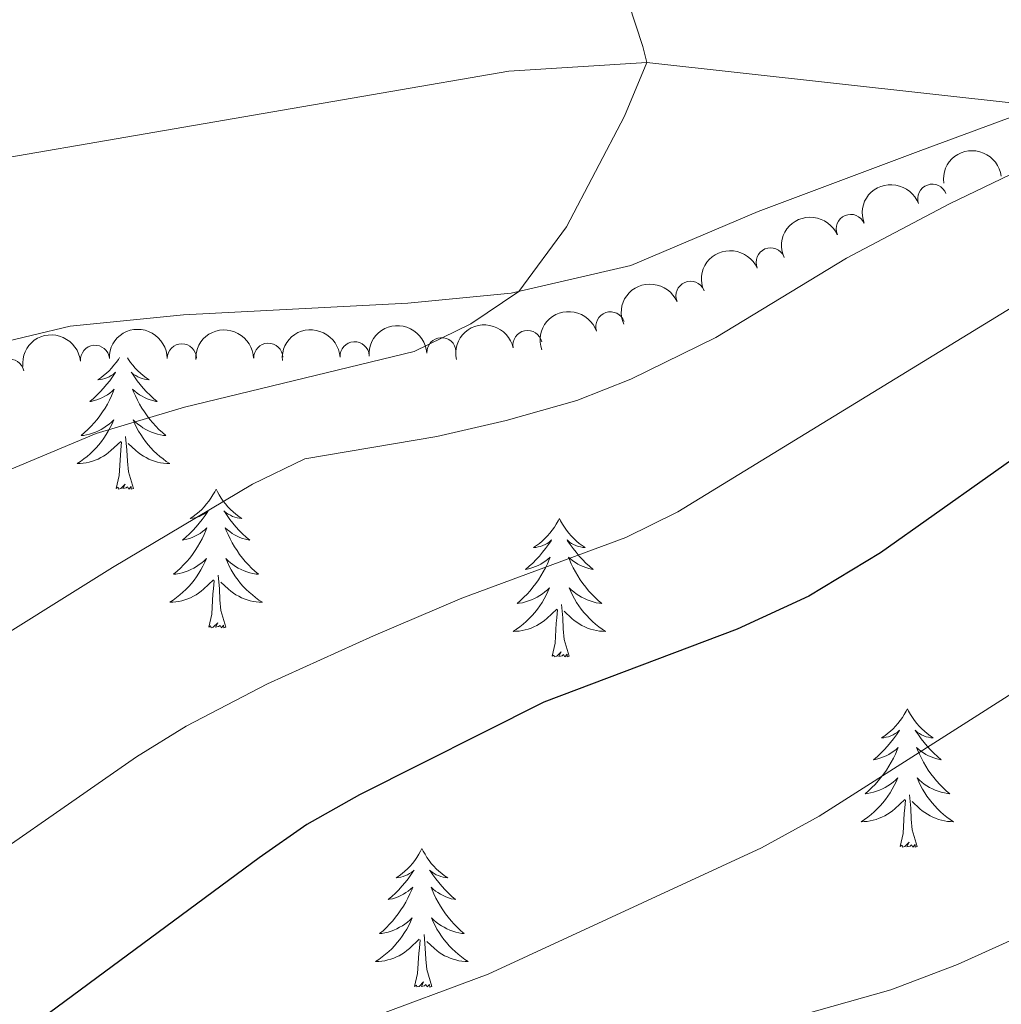
# Model space of a CAD drawing. Units: metres. Extents: x 620726 to 625233, y 706160 to 709208.
# Drawn here: x 622132 to 622217, y 706775 to 706860 of the extents above; entities that cross this region are included whole.
import ezdxf

# ---------------------------------------------------------------- set-up
doc = ezdxf.new("R2010")
doc.units = ezdxf.units.M
doc.header["$MEASUREMENT"] = 0
doc.linetypes.add('DGN Style 3', pattern=[69.1077343706422, 49.36266740760157, -19.74506696304063])
for name, color, linetype, lineweight in [('Carátula', 7, 'Continuous', 5), ('Elementos auxiliares', 7, 'Continuous', 5), ('Entidades rústicas y varios', 7, 'Continuous', 5), ('Hidrografía', 7, 'Continuous', 5), ('Relieve y altimetría', 7, 'Continuous', 5)]:
    doc.layers.add(name, color=color, linetype=linetype, lineweight=lineweight)

msp = doc.modelspace()

# ---------------------------------------------------------------- linework, layer by layer
at = {"layer": 'Carátula', "color": 7, "linetype": 'Continuous', "lineweight": 5}
msp.add_3dface([(620778.8300000001, 706159.8), (625233.1300000001, 706238.6699999999), (625180.55, 709208.21), (620726.25, 709129.3400000001)], dxfattribs=at)
at = {"layer": 'Elementos auxiliares', "color": 250, "linetype": 'Continuous', "lineweight": 5}
msp.add_3dface([(621644.6200000001, 706569.1100000001), (621604.24, 708882.3999999999), (625026.9099999999, 708943.03), (625068.4299999999, 706629.73)], dxfattribs=at)
at = {"layer": 'Entidades rústicas y varios', "color": 92, "linetype": 'Continuous', "lineweight": 5, "flags": 128}
for points in [[(622140.9299999999, 706831.05), (622140.8300000001, 706830.8900000001), (622140.6499999999, 706830.6300000001), (622140.45, 706830.3900000001), (622140.25, 706830.1499999999), (622140.03, 706829.9199999999), (622139.8, 706829.71), (622139.56, 706829.5), (622139.31, 706829.31), (622139.05, 706829.1300000001), (622139.25, 706829.1599999999), (622139.45, 706829.19), (622139.6499999999, 706829.25), (622139.8400000001, 706829.3200000001), (622140.03, 706829.3999999999), (622140.21, 706829.5), (622140.3899999999, 706829.6100000001), (622140.5900000001, 706829.81), (622140.55, 706829.74), (622140.3200000001, 706829.3999999999), (622140.0800000001, 706829.06), (622139.8200000001, 706828.73), (622139.55, 706828.4199999999), (622139.27, 706828.1100000001), (622138.98, 706827.8200000001), (622138.6799999999, 706827.54), (622138.3700000001, 706827.27), (622138.49, 706827.29), (622138.74, 706827.3500000001), (622138.98, 706827.4199999999), (622139.21, 706827.51), (622139.45, 706827.6100000001), (622139.6699999999, 706827.73), (622139.8899999999, 706827.8600000001), (622140.0900000001, 706828), (622140.29, 706828.1599999999), (622140.48, 706828.3300000001), (622140.3899999999, 706828.1100000001), (622140.23, 706827.75), (622140.06, 706827.3900000001), (622139.8800000001, 706827.05), (622139.6799999999, 706826.71), (622139.46, 706826.3800000001), (622139.24, 706826.05), (622139, 706825.74), (622138.75, 706825.44), (622138.48, 706825.1499999999), (622138.21, 706824.8700000001), (622137.9199999999, 706824.6000000001), (622137.6200000001, 706824.3400000001), (622137.8200000001, 706824.3600000001), (622138.0900000001, 706824.4099999999), (622138.3500000001, 706824.47), (622138.6100000001, 706824.55), (622138.8600000001, 706824.6499999999), (622139.1100000001, 706824.75), (622139.3500000001, 706824.8800000001), (622139.5900000001, 706825.01), (622139.81, 706825.1699999999), (622140.03, 706825.3300000001), (622140.23, 706825.51), (622140.4299999999, 706825.69), (622140.29, 706825.3700000001), (622140.1300000001, 706825.05), (622139.96, 706824.73), (622139.78, 706824.4299999999), (622139.5800000001, 706824.1300000001), (622139.3700000001, 706823.8400000001), (622139.1499999999, 706823.56), (622138.9199999999, 706823.29), (622138.6699999999, 706823.04), (622138.4099999999, 706822.79), (622138.1399999999, 706822.56), (622137.8600000001, 706822.3400000001), (622137.5700000001, 706822.1300000001), (622137.29, 706821.94), (622137.55, 706821.95), (622137.81, 706821.97), (622138.0700000001, 706822.01), (622138.3300000001, 706822.0700000001), (622138.5900000001, 706822.1400000001), (622138.8400000001, 706822.23), (622139.0800000001, 706822.3300000001), (622139.3200000001, 706822.45), (622139.55, 706822.5800000001), (622139.77, 706822.72), (622139.99, 706822.8800000001), (622140.19, 706823.05), (622141.04, 706823.8500000001)], [(622141.6000000001, 706831.04), (622141.7, 706830.8900000001), (622141.8800000001, 706830.6300000001), (622142.0700000001, 706830.3900000001), (622142.28, 706830.1499999999), (622142.5, 706829.9199999999), (622142.73, 706829.71), (622142.97, 706829.5), (622143.22, 706829.31), (622143.48, 706829.1300000001), (622143.28, 706829.1599999999), (622143.0800000001, 706829.19), (622142.8800000001, 706829.25), (622142.69, 706829.3200000001), (622142.5, 706829.3999999999), (622142.3200000001, 706829.5), (622142.1399999999, 706829.6100000001), (622141.94, 706829.81), (622141.98, 706829.74), (622142.21, 706829.3999999999), (622142.45, 706829.06), (622142.71, 706828.73), (622142.97, 706828.4199999999), (622143.25, 706828.1100000001), (622143.55, 706827.8200000001), (622143.8500000001, 706827.54), (622144.1599999999, 706827.27), (622144.04, 706827.29), (622143.79, 706827.3500000001), (622143.55, 706827.4199999999), (622143.31, 706827.51), (622143.0800000001, 706827.6100000001), (622142.8600000001, 706827.73), (622142.6499999999, 706827.8600000001), (622142.44, 706828), (622142.24, 706828.1599999999), (622142.05, 706828.3300000001), (622142.1399999999, 706828.1100000001), (622142.3, 706827.75), (622142.47, 706827.3900000001), (622142.6499999999, 706827.05), (622142.8500000001, 706826.71), (622143.0700000001, 706826.3800000001), (622143.29, 706826.05), (622143.53, 706825.74), (622143.78, 706825.44), (622144.05, 706825.1499999999), (622144.3200000001, 706824.8700000001), (622144.6100000001, 706824.6000000001), (622144.9099999999, 706824.3400000001), (622144.71, 706824.3600000001), (622144.44, 706824.4099999999), (622144.1799999999, 706824.47), (622143.9199999999, 706824.55), (622143.6699999999, 706824.6499999999), (622143.4199999999, 706824.75), (622143.1799999999, 706824.8800000001), (622142.94, 706825.01), (622142.72, 706825.1699999999), (622142.5, 706825.3300000001), (622142.3, 706825.51), (622142.1000000001, 706825.69), (622142.24, 706825.3700000001), (622142.3999999999, 706825.05), (622142.5700000001, 706824.73), (622142.75, 706824.4299999999), (622142.95, 706824.1300000001), (622143.1599999999, 706823.8400000001), (622143.3800000001, 706823.56), (622143.6100000001, 706823.29), (622143.8600000001, 706823.04), (622144.1200000001, 706822.79), (622144.3899999999, 706822.56), (622144.6699999999, 706822.3400000001), (622144.95, 706822.1300000001), (622145.25, 706821.94), (622144.98, 706821.95), (622144.72, 706821.97), (622144.45, 706822.01), (622144.2, 706822.0700000001), (622143.94, 706822.1400000001), (622143.69, 706822.23), (622143.45, 706822.3300000001), (622143.21, 706822.45), (622142.98, 706822.5800000001), (622142.76, 706822.72), (622142.54, 706822.8800000001), (622142.3400000001, 706823.05), (622141.6799999999, 706823.6699999999)], [(622142.1200000001, 706819.8), (622141.69, 706821.24), (622141.6000000001, 706822.1400000001), (622141.55, 706823.0900000001), (622141.45, 706824.26)], [(622140.6499999999, 706819.8), (622140.8899999999, 706820.9199999999), (622141, 706822.6599999999), (622141.05, 706823.0900000001), (622141.1100000001, 706823.8200000001)], [(622142.1200000001, 706819.8), (622141.94, 706819.73), (622141.9199999999, 706819.97), (622141.73, 706819.75), (622141.6100000001, 706819.95), (622141.49, 706819.8400000001), (622141.22, 706819.79), (622141.4199999999, 706820.1799999999), (622141.03, 706819.8), (622140.8400000001, 706819.75), (622140.8, 706819.9099999999), (622140.6499999999, 706819.8)], [(622149.23, 706819.73), (622149.1100000001, 706819.51), (622148.96, 706819.24), (622148.79, 706818.97), (622148.6100000001, 706818.71), (622148.4099999999, 706818.47), (622148.21, 706818.23), (622147.99, 706818), (622147.76, 706817.79), (622147.52, 706817.5800000001), (622147.27, 706817.3900000001), (622147.01, 706817.21), (622147.21, 706817.24), (622147.4099999999, 706817.28), (622147.6100000001, 706817.3300000001), (622147.8, 706817.3999999999), (622147.99, 706817.49), (622148.1699999999, 706817.5800000001), (622148.3500000001, 706817.7), (622148.55, 706817.8900000001), (622148.51, 706817.8200000001), (622148.28, 706817.48), (622148.04, 706817.1400000001), (622147.78, 706816.81), (622147.51, 706816.5), (622147.23, 706816.19), (622146.94, 706815.8999999999), (622146.6399999999, 706815.6200000001), (622146.3300000001, 706815.3500000001), (622146.45, 706815.3700000001), (622146.7, 706815.4299999999), (622146.94, 706815.5), (622147.1699999999, 706815.5900000001), (622147.4099999999, 706815.69), (622147.6300000001, 706815.81), (622147.8500000001, 706815.94), (622148.05, 706816.0900000001), (622148.25, 706816.24), (622148.44, 706816.4099999999), (622148.3500000001, 706816.19), (622148.19, 706815.8300000001), (622148.02, 706815.47), (622147.8400000001, 706815.1300000001), (622147.6399999999, 706814.79), (622147.4199999999, 706814.46), (622147.2, 706814.1300000001), (622146.96, 706813.8200000001), (622146.71, 706813.52), (622146.44, 706813.23), (622146.1699999999, 706812.95), (622145.8800000001, 706812.6799999999), (622145.5800000001, 706812.4199999999), (622145.78, 706812.44), (622146.05, 706812.49), (622146.31, 706812.55), (622146.5700000001, 706812.6300000001), (622146.8200000001, 706812.73), (622147.0700000001, 706812.8300000001), (622147.31, 706812.96), (622147.55, 706813.1000000001), (622147.77, 706813.25), (622147.99, 706813.4099999999), (622148.19, 706813.5900000001), (622148.3899999999, 706813.77), (622148.25, 706813.45), (622148.0900000001, 706813.1300000001), (622147.9199999999, 706812.81), (622147.74, 706812.51), (622147.54, 706812.21), (622147.3300000001, 706811.9199999999), (622147.1100000001, 706811.6400000001), (622146.8800000001, 706811.3800000001), (622146.6300000001, 706811.1200000001), (622146.3700000001, 706810.8700000001), (622146.1000000001, 706810.6400000001), (622145.8200000001, 706810.4199999999), (622145.53, 706810.21), (622145.25, 706810.02), (622145.51, 706810.03), (622145.77, 706810.05), (622146.03, 706810.0900000001), (622146.29, 706810.1499999999), (622146.55, 706810.22), (622146.8, 706810.31), (622147.04, 706810.4099999999), (622147.28, 706810.53), (622147.51, 706810.6599999999), (622147.73, 706810.8), (622147.95, 706810.96), (622148.1499999999, 706811.1300000001), (622149, 706811.9299999999)], [(622149.23, 706819.73), (622149.3400000001, 706819.51), (622149.49, 706819.24), (622149.6599999999, 706818.97), (622149.8400000001, 706818.71), (622150.03, 706818.47), (622150.24, 706818.23), (622150.46, 706818), (622150.69, 706817.79), (622150.9299999999, 706817.5800000001), (622151.1799999999, 706817.3900000001), (622151.44, 706817.21), (622151.24, 706817.24), (622151.04, 706817.28), (622150.8400000001, 706817.3300000001), (622150.6499999999, 706817.3999999999), (622150.46, 706817.49), (622150.28, 706817.5800000001), (622150.1000000001, 706817.7), (622149.8999999999, 706817.8900000001), (622149.94, 706817.8200000001), (622150.1699999999, 706817.48), (622150.4099999999, 706817.1400000001), (622150.6699999999, 706816.81), (622150.9299999999, 706816.5), (622151.21, 706816.19), (622151.51, 706815.8999999999), (622151.81, 706815.6200000001), (622152.1200000001, 706815.3500000001), (622152, 706815.3700000001), (622151.75, 706815.4299999999), (622151.51, 706815.5), (622151.27, 706815.5900000001), (622151.04, 706815.69), (622150.8200000001, 706815.81), (622150.6100000001, 706815.94), (622150.3999999999, 706816.0900000001), (622150.2, 706816.24), (622150.01, 706816.4099999999), (622150.1000000001, 706816.19), (622150.26, 706815.8300000001), (622150.4299999999, 706815.47), (622150.6100000001, 706815.1300000001), (622150.81, 706814.79), (622151.03, 706814.46), (622151.25, 706814.1300000001), (622151.49, 706813.8200000001), (622151.74, 706813.52), (622152.01, 706813.23), (622152.28, 706812.95), (622152.5700000001, 706812.6799999999), (622152.8700000001, 706812.4199999999), (622152.6699999999, 706812.44), (622152.3999999999, 706812.49), (622152.1399999999, 706812.55), (622151.8800000001, 706812.6300000001), (622151.6300000001, 706812.73), (622151.3800000001, 706812.8300000001), (622151.1399999999, 706812.96), (622150.8999999999, 706813.1000000001), (622150.6799999999, 706813.25), (622150.46, 706813.4099999999), (622150.26, 706813.5900000001), (622150.06, 706813.77), (622150.2, 706813.45), (622150.3600000001, 706813.1300000001), (622150.53, 706812.81), (622150.71, 706812.51), (622150.9099999999, 706812.21), (622151.1200000001, 706811.9199999999), (622151.3400000001, 706811.6400000001), (622151.5700000001, 706811.3800000001), (622151.8200000001, 706811.1200000001), (622152.0800000001, 706810.8700000001), (622152.3500000001, 706810.6400000001), (622152.6300000001, 706810.4199999999), (622152.9099999999, 706810.21), (622153.21, 706810.02), (622152.94, 706810.03), (622152.6799999999, 706810.05), (622152.4099999999, 706810.0900000001), (622152.1599999999, 706810.1499999999), (622151.8999999999, 706810.22), (622151.6499999999, 706810.31), (622151.4099999999, 706810.4099999999), (622151.1699999999, 706810.53), (622150.94, 706810.6599999999), (622150.72, 706810.8), (622150.5, 706810.96), (622150.3, 706811.1300000001), (622149.6399999999, 706811.75)], [(622178.74, 706817.22), (622178.6300000001, 706817.01), (622178.47, 706816.73), (622178.31, 706816.46), (622178.1200000001, 706816.21), (622177.9299999999, 706815.96), (622177.72, 706815.72), (622177.5, 706815.49), (622177.27, 706815.28), (622177.03, 706815.0800000001), (622176.78, 706814.8900000001), (622176.52, 706814.71), (622176.72, 706814.73), (622176.9299999999, 706814.77), (622177.1200000001, 706814.8200000001), (622177.3200000001, 706814.8900000001), (622177.51, 706814.98), (622177.69, 706815.0800000001), (622177.8600000001, 706815.19), (622178.0700000001, 706815.3800000001), (622178.03, 706815.31), (622177.8, 706814.97), (622177.55, 706814.6300000001), (622177.3, 706814.31), (622177.03, 706813.99), (622176.75, 706813.69), (622176.46, 706813.3900000001), (622176.1499999999, 706813.1100000001), (622175.8400000001, 706812.8400000001), (622175.97, 706812.8600000001), (622176.21, 706812.9199999999), (622176.45, 706812.99), (622176.69, 706813.0800000001), (622176.9199999999, 706813.1799999999), (622177.1399999999, 706813.3), (622177.3600000001, 706813.4299999999), (622177.5700000001, 706813.5800000001), (622177.76, 706813.73), (622177.95, 706813.8999999999), (622177.8600000001, 706813.6799999999), (622177.71, 706813.3200000001), (622177.54, 706812.97), (622177.3500000001, 706812.6200000001), (622177.1499999999, 706812.28), (622176.94, 706811.95), (622176.71, 706811.6300000001), (622176.47, 706811.31), (622176.22, 706811.01), (622175.96, 706810.72), (622175.6799999999, 706810.44), (622175.3999999999, 706810.1699999999), (622175.1000000001, 706809.9099999999), (622175.29, 706809.94), (622175.56, 706809.98), (622175.8300000001, 706810.05), (622176.0800000001, 706810.1300000001), (622176.3400000001, 706810.22), (622176.5900000001, 706810.3300000001), (622176.8300000001, 706810.45), (622177.06, 706810.5900000001), (622177.29, 706810.74), (622177.5, 706810.8999999999), (622177.71, 706811.0800000001), (622177.8999999999, 706811.27), (622177.76, 706810.94), (622177.6100000001, 706810.6200000001), (622177.44, 706810.3), (622177.26, 706810), (622177.06, 706809.7), (622176.8500000001, 706809.4099999999), (622176.6300000001, 706809.1400000001), (622176.3899999999, 706808.8700000001), (622176.1499999999, 706808.6100000001), (622175.8899999999, 706808.3700000001), (622175.6200000001, 706808.1300000001), (622175.3400000001, 706807.9099999999), (622175.05, 706807.7), (622174.76, 706807.51), (622175.03, 706807.52), (622175.29, 706807.54), (622175.55, 706807.5800000001), (622175.81, 706807.6400000001), (622176.06, 706807.71), (622176.31, 706807.8), (622176.56, 706807.8999999999), (622176.8, 706808.02), (622177.03, 706808.1499999999), (622177.25, 706808.29), (622177.46, 706808.45), (622177.6599999999, 706808.6200000001), (622178.51, 706809.4199999999)], [(622178.74, 706817.22), (622178.8500000001, 706817.01), (622179.01, 706816.73), (622179.1699999999, 706816.46), (622179.3600000001, 706816.21), (622179.55, 706815.96), (622179.76, 706815.72), (622179.98, 706815.49), (622180.21, 706815.28), (622180.45, 706815.0800000001), (622180.7, 706814.8900000001), (622180.96, 706814.71), (622180.76, 706814.73), (622180.55, 706814.77), (622180.3600000001, 706814.8200000001), (622180.1599999999, 706814.8900000001), (622179.97, 706814.98), (622179.79, 706815.0800000001), (622179.6200000001, 706815.19), (622179.4099999999, 706815.3800000001), (622179.45, 706815.31), (622179.6799999999, 706814.97), (622179.9299999999, 706814.6300000001), (622180.1799999999, 706814.31), (622180.45, 706813.99), (622180.73, 706813.69), (622181.02, 706813.3900000001), (622181.3300000001, 706813.1100000001), (622181.6399999999, 706812.8400000001), (622181.51, 706812.8600000001), (622181.27, 706812.9199999999), (622181.03, 706812.99), (622180.79, 706813.0800000001), (622180.56, 706813.1799999999), (622180.3400000001, 706813.3), (622180.1200000001, 706813.4299999999), (622179.9099999999, 706813.5800000001), (622179.72, 706813.73), (622179.53, 706813.8999999999), (622179.6200000001, 706813.6799999999), (622179.77, 706813.3200000001), (622179.94, 706812.97), (622180.1300000001, 706812.6200000001), (622180.3300000001, 706812.28), (622180.54, 706811.95), (622180.77, 706811.6300000001), (622181.01, 706811.31), (622181.26, 706811.01), (622181.52, 706810.72), (622181.8, 706810.44), (622182.0800000001, 706810.1699999999), (622182.3800000001, 706809.9099999999), (622182.19, 706809.94), (622181.9199999999, 706809.98), (622181.6499999999, 706810.05), (622181.3999999999, 706810.1300000001), (622181.1399999999, 706810.22), (622180.8899999999, 706810.3300000001), (622180.6499999999, 706810.45), (622180.4199999999, 706810.5900000001), (622180.19, 706810.74), (622179.98, 706810.8999999999), (622179.77, 706811.0800000001), (622179.5800000001, 706811.27), (622179.72, 706810.94), (622179.8700000001, 706810.6200000001), (622180.04, 706810.3), (622180.22, 706810), (622180.4199999999, 706809.7), (622180.6300000001, 706809.4099999999), (622180.8500000001, 706809.1400000001), (622181.0900000001, 706808.8700000001), (622181.3300000001, 706808.6100000001), (622181.5900000001, 706808.3700000001), (622181.8600000001, 706808.1300000001), (622182.1399999999, 706807.9099999999), (622182.4299999999, 706807.7), (622182.72, 706807.51), (622182.45, 706807.52), (622182.19, 706807.54), (622181.9299999999, 706807.5800000001), (622181.6699999999, 706807.6400000001), (622181.4199999999, 706807.71), (622181.1699999999, 706807.8), (622180.9199999999, 706807.8999999999), (622180.6799999999, 706808.02), (622180.45, 706808.1499999999), (622180.23, 706808.29), (622180.02, 706808.45), (622179.8200000001, 706808.6200000001), (622179.1599999999, 706809.24)], [(622148.6100000001, 706807.8800000001), (622148.8500000001, 706809), (622148.96, 706810.74), (622149.01, 706811.1699999999), (622149.0700000001, 706811.8999999999)], [(622150.0800000001, 706807.8800000001), (622149.6499999999, 706809.3200000001), (622149.56, 706810.23), (622149.51, 706811.1699999999), (622149.4099999999, 706812.3400000001)], [(622178.1200000001, 706805.3700000001), (622178.3700000001, 706806.49), (622178.48, 706808.23), (622178.53, 706808.6699999999), (622178.5900000001, 706809.3900000001)], [(622179.5900000001, 706805.3700000001), (622179.1599999999, 706806.81), (622179.0700000001, 706807.72), (622179.03, 706808.6699999999), (622178.9199999999, 706809.8300000001)], [(622150.0800000001, 706807.8800000001), (622149.8999999999, 706807.81), (622149.8800000001, 706808.05), (622149.69, 706807.8300000001), (622149.5700000001, 706808.03), (622149.45, 706807.9299999999), (622149.1799999999, 706807.8700000001), (622149.3800000001, 706808.26), (622148.99, 706807.8800000001), (622148.8, 706807.8300000001), (622148.76, 706807.99), (622148.6100000001, 706807.8800000001)], [(622179.5900000001, 706805.3700000001), (622179.4199999999, 706805.31), (622179.3999999999, 706805.54), (622179.21, 706805.3200000001), (622179.0900000001, 706805.53), (622178.97, 706805.4199999999), (622178.7, 706805.3600000001), (622178.8899999999, 706805.76), (622178.51, 706805.3800000001), (622178.3200000001, 706805.3200000001), (622178.28, 706805.48), (622178.1200000001, 706805.3700000001)], [(622208.6599999999, 706800.8600000001), (622208.55, 706800.6499999999), (622208.3999999999, 706800.3700000001), (622208.23, 706800.1000000001), (622208.05, 706799.8500000001), (622207.8500000001, 706799.6000000001), (622207.6499999999, 706799.3600000001), (622207.4299999999, 706799.1300000001), (622207.2, 706798.9199999999), (622206.96, 706798.72), (622206.71, 706798.53), (622206.45, 706798.3500000001), (622206.6399999999, 706798.3700000001), (622206.8500000001, 706798.4099999999), (622207.05, 706798.46), (622207.24, 706798.53), (622207.4299999999, 706798.6200000001), (622207.6100000001, 706798.72), (622207.79, 706798.8300000001), (622207.99, 706799.02), (622207.95, 706798.95), (622207.72, 706798.6100000001), (622207.48, 706798.27), (622207.22, 706797.95), (622206.95, 706797.6300000001), (622206.6699999999, 706797.3300000001), (622206.3800000001, 706797.03), (622206.0800000001, 706796.75), (622205.76, 706796.48), (622205.8899999999, 706796.5), (622206.1300000001, 706796.56), (622206.3800000001, 706796.6300000001), (622206.6100000001, 706796.72), (622206.8400000001, 706796.8200000001), (622207.0700000001, 706796.94), (622207.28, 706797.0700000001), (622207.49, 706797.22), (622207.69, 706797.3700000001), (622207.8700000001, 706797.54), (622207.79, 706797.3200000001), (622207.6300000001, 706796.96), (622207.46, 706796.6100000001), (622207.27, 706796.26), (622207.0700000001, 706795.9199999999), (622206.8600000001, 706795.5900000001), (622206.6300000001, 706795.27), (622206.3899999999, 706794.95), (622206.1399999999, 706794.6499999999), (622205.8800000001, 706794.3600000001), (622205.6100000001, 706794.0800000001), (622205.3200000001, 706793.81), (622205.02, 706793.55), (622205.22, 706793.5800000001), (622205.48, 706793.6200000001), (622205.75, 706793.69), (622206.01, 706793.77), (622206.26, 706793.8600000001), (622206.51, 706793.97), (622206.75, 706794.0900000001), (622206.98, 706794.23), (622207.21, 706794.3800000001), (622207.4299999999, 706794.54), (622207.6300000001, 706794.72), (622207.8300000001, 706794.9099999999), (622207.69, 706794.5800000001), (622207.53, 706794.26), (622207.3600000001, 706793.94), (622207.1799999999, 706793.6400000001), (622206.98, 706793.3400000001), (622206.77, 706793.05), (622206.55, 706792.78), (622206.31, 706792.51), (622206.0700000001, 706792.25), (622205.81, 706792.01), (622205.54, 706791.77), (622205.26, 706791.55), (622204.97, 706791.3400000001), (622204.6799999999, 706791.1499999999), (622204.95, 706791.1599999999), (622205.21, 706791.1799999999), (622205.47, 706791.22), (622205.73, 706791.28), (622205.99, 706791.3500000001), (622206.24, 706791.44), (622206.48, 706791.54), (622206.72, 706791.6599999999), (622206.95, 706791.79), (622207.1699999999, 706791.9299999999), (622207.3800000001, 706792.0900000001), (622207.5900000001, 706792.26), (622208.4299999999, 706793.06)], [(622208.6599999999, 706800.8600000001), (622208.77, 706800.6499999999), (622208.9299999999, 706800.3700000001), (622209.1000000001, 706800.1000000001), (622209.28, 706799.8500000001), (622209.47, 706799.6000000001), (622209.6799999999, 706799.3600000001), (622209.8999999999, 706799.1300000001), (622210.1300000001, 706798.9199999999), (622210.3700000001, 706798.72), (622210.6200000001, 706798.53), (622210.8800000001, 706798.3500000001), (622210.6799999999, 706798.3700000001), (622210.48, 706798.4099999999), (622210.28, 706798.46), (622210.0800000001, 706798.53), (622209.8899999999, 706798.6200000001), (622209.71, 706798.72), (622209.54, 706798.8300000001), (622209.3300000001, 706799.02), (622209.3700000001, 706798.95), (622209.6100000001, 706798.6100000001), (622209.8500000001, 706798.27), (622210.1000000001, 706797.95), (622210.3700000001, 706797.6300000001), (622210.6499999999, 706797.3300000001), (622210.94, 706797.03), (622211.25, 706796.75), (622211.56, 706796.48), (622211.44, 706796.5), (622211.19, 706796.56), (622210.95, 706796.6300000001), (622210.71, 706796.72), (622210.48, 706796.8200000001), (622210.26, 706796.94), (622210.04, 706797.0700000001), (622209.8300000001, 706797.22), (622209.6399999999, 706797.3700000001), (622209.45, 706797.54), (622209.54, 706797.3200000001), (622209.69, 706796.96), (622209.8700000001, 706796.6100000001), (622210.05, 706796.26), (622210.25, 706795.9199999999), (622210.46, 706795.5900000001), (622210.69, 706795.27), (622210.9299999999, 706794.95), (622211.1799999999, 706794.6499999999), (622211.44, 706794.3600000001), (622211.72, 706794.0800000001), (622212.01, 706793.81), (622212.3, 706793.55), (622212.1100000001, 706793.5800000001), (622211.8400000001, 706793.6200000001), (622211.5800000001, 706793.69), (622211.3200000001, 706793.77), (622211.06, 706793.8600000001), (622210.81, 706793.97), (622210.5700000001, 706794.0900000001), (622210.3400000001, 706794.23), (622210.1100000001, 706794.3800000001), (622209.8999999999, 706794.54), (622209.69, 706794.72), (622209.5, 706794.9099999999), (622209.6399999999, 706794.5800000001), (622209.79, 706794.26), (622209.96, 706793.94), (622210.1499999999, 706793.6400000001), (622210.3400000001, 706793.3400000001), (622210.55, 706793.05), (622210.78, 706792.78), (622211.01, 706792.51), (622211.26, 706792.25), (622211.51, 706792.01), (622211.78, 706791.77), (622212.06, 706791.55), (622212.3500000001, 706791.3400000001), (622212.6399999999, 706791.1499999999), (622212.3800000001, 706791.1599999999), (622212.1100000001, 706791.1799999999), (622211.8500000001, 706791.22), (622211.5900000001, 706791.28), (622211.3400000001, 706791.3500000001), (622211.0900000001, 706791.44), (622210.8400000001, 706791.54), (622210.6100000001, 706791.6599999999), (622210.3800000001, 706791.79), (622210.1499999999, 706791.9299999999), (622209.94, 706792.0900000001), (622209.74, 706792.26), (622209.0800000001, 706792.8800000001)], [(622208.04, 706789.01), (622208.29, 706790.1300000001), (622208.3999999999, 706791.8700000001), (622208.45, 706792.31), (622208.51, 706793.03)], [(622209.51, 706789.01), (622209.0800000001, 706790.45), (622208.99, 706791.3600000001), (622208.95, 706792.31), (622208.8500000001, 706793.47)], [(622166.9199999999, 706788.8400000001), (622166.81, 706788.6200000001), (622166.6599999999, 706788.3500000001), (622166.49, 706788.0800000001), (622166.31, 706787.8200000001), (622166.1100000001, 706787.5700000001), (622165.9099999999, 706787.3400000001), (622165.69, 706787.1100000001), (622165.46, 706786.8900000001), (622165.22, 706786.69), (622164.97, 706786.5), (622164.71, 706786.3200000001), (622164.9099999999, 706786.3500000001), (622165.1100000001, 706786.3800000001), (622165.31, 706786.44), (622165.5, 706786.51), (622165.69, 706786.5900000001), (622165.8700000001, 706786.69), (622166.05, 706786.8), (622166.25, 706786.99), (622166.21, 706786.9299999999), (622165.98, 706786.5800000001), (622165.74, 706786.25), (622165.48, 706785.9199999999), (622165.21, 706785.6100000001), (622164.9299999999, 706785.3), (622164.6399999999, 706785.01), (622164.3400000001, 706784.72), (622164.03, 706784.45), (622164.1499999999, 706784.48), (622164.3899999999, 706784.53), (622164.6399999999, 706784.6100000001), (622164.8700000001, 706784.69), (622165.1000000001, 706784.8), (622165.3300000001, 706784.9199999999), (622165.54, 706785.05), (622165.75, 706785.19), (622165.95, 706785.3500000001), (622166.1300000001, 706785.52), (622166.05, 706785.3), (622165.8899999999, 706784.94), (622165.72, 706784.5800000001), (622165.53, 706784.23), (622165.3300000001, 706783.8900000001), (622165.1200000001, 706783.56), (622164.8899999999, 706783.24), (622164.6599999999, 706782.9299999999), (622164.4099999999, 706782.6300000001), (622164.1399999999, 706782.3300000001), (622163.8700000001, 706782.05), (622163.5800000001, 706781.78), (622163.28, 706781.53), (622163.48, 706781.55), (622163.75, 706781.6000000001), (622164.01, 706781.6599999999), (622164.27, 706781.74), (622164.52, 706781.8300000001), (622164.77, 706781.94), (622165.01, 706782.0700000001), (622165.25, 706782.2), (622165.47, 706782.3500000001), (622165.69, 706782.52), (622165.8899999999, 706782.69), (622166.0900000001, 706782.8800000001), (622165.95, 706782.55), (622165.79, 706782.23), (622165.6200000001, 706781.9199999999), (622165.44, 706781.6100000001), (622165.24, 706781.3200000001), (622165.03, 706781.03), (622164.81, 706780.75), (622164.5700000001, 706780.48), (622164.3300000001, 706780.23), (622164.0700000001, 706779.98), (622163.8, 706779.75), (622163.52, 706779.52), (622163.23, 706779.31), (622162.94, 706779.1200000001), (622163.21, 706779.1300000001), (622163.47, 706779.1599999999), (622163.73, 706779.2), (622163.99, 706779.26), (622164.25, 706779.3300000001), (622164.5, 706779.4099999999), (622164.74, 706779.52), (622164.98, 706779.6300000001), (622165.21, 706779.77), (622165.4299999999, 706779.9099999999), (622165.6399999999, 706780.0700000001), (622165.8500000001, 706780.24), (622166.69, 706781.04)], [(622166.9199999999, 706788.8400000001), (622167.03, 706788.6200000001), (622167.19, 706788.3500000001), (622167.3600000001, 706788.0800000001), (622167.54, 706787.8200000001), (622167.73, 706787.5700000001), (622167.94, 706787.3400000001), (622168.1599999999, 706787.1100000001), (622168.3899999999, 706786.8900000001), (622168.6300000001, 706786.69), (622168.8800000001, 706786.5), (622169.1399999999, 706786.3200000001), (622168.94, 706786.3500000001), (622168.74, 706786.3800000001), (622168.54, 706786.44), (622168.3400000001, 706786.51), (622168.1499999999, 706786.5900000001), (622167.97, 706786.69), (622167.8, 706786.8), (622167.5900000001, 706786.99), (622167.6399999999, 706786.9299999999), (622167.8700000001, 706786.5800000001), (622168.1100000001, 706786.25), (622168.3700000001, 706785.9199999999), (622168.6300000001, 706785.6100000001), (622168.9099999999, 706785.3), (622169.21, 706785.01), (622169.51, 706784.72), (622169.8200000001, 706784.45), (622169.7, 706784.48), (622169.45, 706784.53), (622169.21, 706784.6100000001), (622168.97, 706784.69), (622168.74, 706784.8), (622168.52, 706784.9199999999), (622168.3, 706785.05), (622168.1000000001, 706785.19), (622167.8999999999, 706785.3500000001), (622167.71, 706785.52), (622167.8, 706785.3), (622167.96, 706784.94), (622168.1300000001, 706784.5800000001), (622168.31, 706784.23), (622168.51, 706783.8900000001), (622168.72, 706783.56), (622168.95, 706783.24), (622169.19, 706782.9299999999), (622169.44, 706782.6300000001), (622169.71, 706782.3300000001), (622169.98, 706782.05), (622170.27, 706781.78), (622170.56, 706781.53), (622170.3700000001, 706781.55), (622170.1000000001, 706781.6000000001), (622169.8400000001, 706781.6599999999), (622169.5800000001, 706781.74), (622169.3200000001, 706781.8300000001), (622169.0800000001, 706781.94), (622168.8300000001, 706782.0700000001), (622168.6000000001, 706782.2), (622168.3800000001, 706782.3500000001), (622168.1599999999, 706782.52), (622167.95, 706782.69), (622167.76, 706782.8800000001), (622167.8999999999, 706782.55), (622168.05, 706782.23), (622168.22, 706781.9199999999), (622168.4099999999, 706781.6100000001), (622168.6000000001, 706781.3200000001), (622168.81, 706781.03), (622169.04, 706780.75), (622169.27, 706780.48), (622169.52, 706780.23), (622169.78, 706779.98), (622170.05, 706779.75), (622170.3200000001, 706779.52), (622170.6100000001, 706779.31), (622170.8999999999, 706779.1200000001), (622170.6399999999, 706779.1300000001), (622170.3700000001, 706779.1599999999), (622170.1100000001, 706779.2), (622169.8500000001, 706779.26), (622169.6000000001, 706779.3300000001), (622169.3500000001, 706779.4099999999), (622169.1100000001, 706779.52), (622168.8700000001, 706779.6300000001), (622168.6399999999, 706779.77), (622168.4099999999, 706779.9099999999), (622168.2, 706780.0700000001), (622168, 706780.24), (622167.3400000001, 706780.8600000001)], [(622209.51, 706789.01), (622209.3400000001, 706788.95), (622209.3200000001, 706789.1799999999), (622209.1300000001, 706788.96), (622209.01, 706789.1699999999), (622208.8899999999, 706789.06), (622208.6200000001, 706789), (622208.81, 706789.3999999999), (622208.4299999999, 706789.02), (622208.24, 706788.96), (622208.2, 706789.1200000001), (622208.04, 706789.01)], [(622167.77, 706776.99), (622167.3500000001, 706778.4299999999), (622167.25, 706779.3300000001), (622167.21, 706780.28), (622167.1100000001, 706781.45)], [(622166.3, 706776.99), (622166.55, 706778.1100000001), (622166.6599999999, 706779.8500000001), (622166.71, 706780.28), (622166.77, 706781)], [(622167.77, 706776.99), (622167.6000000001, 706776.9199999999), (622167.5800000001, 706777.1599999999), (622167.3899999999, 706776.94), (622167.27, 706777.1400000001), (622167.1499999999, 706777.03), (622166.8800000001, 706776.98), (622167.0700000001, 706777.3700000001), (622166.69, 706776.99), (622166.5, 706776.94), (622166.46, 706777.1000000001), (622166.3, 706776.99)]]:
    msp.add_lwpolyline(points, dxfattribs=at)
at = {"layer": 'Entidades rústicas y varios', "color": 92, "linetype": 'Continuous', "lineweight": 5}
msp.add_polyline3d([(622221.8500000001, 706852.44, 639.19), (622217.8200000001, 706851.8, 638.71), (622209.8300000001, 706848.8500000001, 637.65), (622195.8200000001, 706843.6100000001, 636.78), (622184.8800000001, 706838.97, 636), (622174.5900000001, 706836.5800000001, 634.9300000000001), (622165.72, 706835.74, 634.45), (622146.44, 706834.74, 632.32), (622136.6799999999, 706833.74, 631.35), (622129.95, 706832.1499999999, 630.48)], dxfattribs=at)
at = {"layer": 'Entidades rústicas y varios', "color": 92, "linetype": 'Continuous', "lineweight": 5, "extrusion": (-0.1393807929690554, -0.1778879882603532, 0.9741297953476229)}
msp.add_arc((53823.96658415074, 915975.7684093118, -211835.2458132803), 2.516055640060343, 45.36446333574664, 225.9090503451193, dxfattribs=at)
at = {"layer": 'Entidades rústicas y varios', "color": 92, "linetype": 'Continuous', "lineweight": 5, "extrusion": (-0.09571144978746754, -0.2047204440098236, 0.9741297953476229)}
msp.add_arc((264284.8663638221, 880601.3164667746, -203629.1218918815), 2.516055640060343, 45.36446333574663, 225.9090503451192, dxfattribs=at)
at = {"layer": 'Entidades rústicas y varios', "color": 92, "linetype": 'Continuous', "lineweight": 5}
for centre, radius, start, end in [((622210.8068261996, 706844.7135149925, 645.6541964499886), 1.250091938746999, 20.29590626407881, 199.5094606830742), ((622203.7946761842, 706842.1123984435, 645.156035952339), 1.250091938746999, 23.60694021718811, 202.8204946361835), ((622196.905567287, 706839.2389847711, 644.4255070525959), 1.250091938746999, 23.60694021718811, 202.8204946361835), ((622190.0164583898, 706836.3655710986, 643.6949781528526), 1.250091938746999, 23.60694021718811, 202.8204946361835), ((622183.1312340673, 706833.7329050184, 642.3558402435222), 1.250091938746998, 19.27824611991583, 198.4918005389112), ((622168.6070208631, 706831.5154826241, 639.5923934520746), 1.250091938746999, 3.695421819284199, 182.9089762382796), ((622176.0044367465, 706832.1323629669, 640.6862134976012), 1.250091938746998, 12.04636076371549, 191.2599151827109), ((622138.8250438729, 706830.8616980764, 636.2568919231522), 1.250091938746998, 5.824624458394693, 185.0381788773901), ((622146.2851635502, 706830.9855580418, 636.9348492770554), 1.250091938746999, 0.4959839851468065, 179.7095384041422), ((622153.7146309353, 706831.0320788093, 637.9426922717579), 1.250091938746998, 1.9037348741559, 181.1172892931513), ((622161.1420757903, 706831.1596239209, 638.9615530234049), 1.250091938746999, 3.695421819284199, 182.9089762382796), ((622131.4639323785, 706829.6656000821, 635.5640941545023), 1.250091938746999, 11.81493894091787, 191.0284933599133)]:
    msp.add_arc(centre, radius, start, end, dxfattribs=at)
at = {"layer": 'Entidades rústicas y varios', "color": 92, "linetype": 'Continuous', "lineweight": 5, "extrusion": (-0.08372778747418375, -0.2099066445367469, 0.974129795347623)}
for centre in [(316040.6210183435, 864257.2058522541, -199837.9482904155), (316035.2867595021, 864251.9545332739, -199837.4799619151), (316029.9525006606, 864246.7032142938, -199837.0116334147)]:
    msp.add_arc(centre, 2.516055640060343, 45.36446333574663, 225.9090503451193, dxfattribs=at)
at = {"layer": 'Entidades rústicas y varios', "color": 92, "linetype": 'Continuous', "lineweight": 5, "extrusion": (-0.09933230817976976, -0.202988261649972, 0.974129795347623)}
msp.add_arc((248170.4084296106, 885012.7064033588, -204655.9101813333), 2.516055640060341, 45.36446333574663, 225.9090503451192, dxfattribs=at)
at = {"layer": 'Entidades rústicas y varios', "color": 92, "linetype": 'Continuous', "lineweight": 5, "extrusion": (-0.1593994226045675, -0.1601966475595816, 0.974129795347623)}
msp.add_arc((-57539.475455223, 915701.8038285607, -211781.0665844872), 2.516055640060343, 45.36446333574663, 225.9090503451193, dxfattribs=at)
at = {"layer": 'Entidades rústicas y varios', "color": 92, "linetype": 'Continuous', "lineweight": 5, "extrusion": (-0.1502101199916771, -0.1688433050733259, 0.974129795347623)}
for centre in [(-4982.763417019683, 917413.0876132549, -212175.9883287795), (-4977.42266558361, 917418.3225944147, -212176.5552029764)]:
    msp.add_arc(centre, 2.516055640060343, 45.36446333574663, 225.9090503451192, dxfattribs=at)
at = {"layer": 'Entidades rústicas y varios', "color": 92, "linetype": 'Continuous', "lineweight": 5, "extrusion": (-0.1240953441008119, -0.188868968834214, 0.974129795347623)}
msp.add_arc((131840.6176815231, 908401.0223469114, -210083.5007006755), 2.516055640060342, 45.36446333574663, 225.9090503451192, dxfattribs=at)
at = {"layer": 'Entidades rústicas y varios', "color": 92, "linetype": 'Continuous', "lineweight": 5, "extrusion": (-0.1438333703096266, -0.1743074966872398, 0.9741297953476229)}
msp.add_arc((29988.12939733051, 916945.3596488249, -212070.2561850734), 2.516055640060342, 45.36446333574665, 225.9090503451193, dxfattribs=at)
at = {"layer": 'Entidades rústicas y varios', "color": 92, "linetype": 'Continuous', "lineweight": 5, "extrusion": (-0.1554156942558895, -0.164064328222067, 0.9741297953476229)}
msp.add_arc((-34426.44049468578, 916807.6655844672, -212036.5818440848), 2.516055640060343, 45.36446333574663, 225.9090503451193, dxfattribs=at)
at = {"layer": 'Hidrografía', "color": 142, "linetype": 'DGN Style 3', "lineweight": 15}
msp.add_polyline3d([(622221.8500000001, 706852.44, 639.17), (622221.5700000001, 706852.5, 639.13), (622186.25, 706856.4099999999, 635), (622174.3999999999, 706855.6799999999, 633.84), (622127.77, 706847.6300000001, 630), (622059.1799999999, 706819.5700000001, 625), (622000.4299999999, 706798.8, 620), (621984.1799999999, 706784.45, 618.0600000000001), (621958.51, 706751.6499999999, 615), (621942.72, 706736.56, 613.74), (621927.6000000001, 706723.27, 612.58), (621926.3300000001, 706722.3300000001, 612.47)], dxfattribs=at)
at = {"layer": 'Relieve y altimetría', "color": 30, "linetype": 'Continuous', "lineweight": 5, "flags": 128}
for points, elevation in [([(622183.48, 706865.25), (622185.9299999999, 706857.79), (622186.25, 706856.4099999999), (622184.3500000001, 706851.8), (622179.3600000001, 706842.28), (622175.26, 706836.74), (622171.1399999999, 706833.94), (622166.26, 706831.5800000001), (622146.51, 706826.8), (622138.9199999999, 706824.52), (622125.4099999999, 706818.8900000001), (622115.4199999999, 706813.8800000001), (622106.78, 706808.8500000001), (622096.2, 706801.3600000001), (622088.45, 706795.04), (622072.5700000001, 706781.22), (622054.1599999999, 706763.8300000001), (622048.81, 706759.25), (622037.19, 706747.1599999999), (622033.3400000001, 706743.97)], 635), ([(622266.8, 706864.54), (622266.98, 706858.94), (622266.54, 706843.19), (622263.3700000001, 706842.8999999999), (622243.3899999999, 706843.81), (622236.9199999999, 706843.75), (622230.95, 706842.56), (622226.29, 706840.6699999999), (622188.94, 706817.8), (622184.45, 706815.5800000001), (622170.3700000001, 706810.3600000001), (622162.76, 706807.1200000001), (622153.6399999999, 706803), (622146.6499999999, 706799.3600000001), (622142.3999999999, 706796.73), (622124.73, 706784.45)], 645), ([(622225.28, 706863.96), (622225.7, 706858.97), (622226.8300000001, 706854.1000000001), (622227.3300000001, 706852.74), (622228.29, 706851.27), (622227.6100000001, 706850.71), (622218.25, 706847.1499999999), (622212.27, 706844.27), (622203.4299999999, 706839.6000000001), (622192.1799999999, 706832.79), (622184.8800000001, 706829.19), (622180.23, 706827.3500000001), (622174.1799999999, 706825.6499999999), (622168.2, 706824.28), (622156.8500000001, 706822.3500000001), (622152.3500000001, 706820.1699999999), (622140.3200000001, 706813), (622127.5900000001, 706805.0800000001), (622123.2, 706801.94), (622109.55, 706790.74), (622100.1300000001, 706782.27)], 640), ([(622319.1399999999, 706827.71), (622312.3899999999, 706827.5), (622292.51, 706825.31), (622260, 706820.9199999999), (622255.1599999999, 706819.6400000001), (622240.95, 706813.6699999999), (622233.6499999999, 706811.1699999999), (622220.49, 706803.97), (622201.0900000001, 706791.6200000001), (622196.1300000001, 706788.8999999999), (622172.6200000001, 706778.05), (622161.99, 706774.1000000001), (622149.1799999999, 706768.54), (622135.8600000001, 706761.6400000001), (622124.78, 706754.81)], 655), ([(622329.55, 706819.1200000001), (622289.5700000001, 706811.44), (622279.9099999999, 706808.8999999999), (622265.77, 706803.8600000001), (622245.27, 706795.69), (622227.74, 706786.54), (622221.3500000001, 706782.6599999999), (622212.98, 706778.8600000001), (622207.25, 706776.6799999999), (622189.6000000001, 706771.72), (622165.5700000001, 706764), (622159.0700000001, 706761.23), (622154.8300000001, 706758.56), (622142.0900000001, 706749.05), (622131.9199999999, 706739.8600000001)], 660)]:
    msp.add_lwpolyline(points, dxfattribs=dict(at, elevation=elevation))
at = {"layer": 'Relieve y altimetría', "color": 30, "linetype": 'Continuous', "lineweight": 25, "elevation": 650, "flags": 128}
msp.add_lwpolyline([(622304.81, 706862.8999999999), (622307.8600000001, 706842.6699999999), (622307.7, 706837.6699999999), (622307.45, 706836.96), (622305.6200000001, 706836.0800000001), (622300.76, 706836.1100000001), (622295.3899999999, 706836.77), (622265.8400000001, 706838.53), (622260.8500000001, 706838.44), (622245.44, 706836.1000000001), (622240.6000000001, 706834.9199999999), (622233.02, 706831.78), (622228.6000000001, 706829.4299999999), (622220.1799999999, 706824.0800000001), (622206.3500000001, 706814.27), (622200.2, 706810.54), (622194.04, 706807.69), (622177.3999999999, 706801.44), (622161.55, 706793.45), (622157.02, 706790.8999999999), (622152.9199999999, 706788.04), (622133.5800000001, 706773.75), (622129.73, 706770.56)], dxfattribs=at)

doc.saveas('drawing.dxf')
